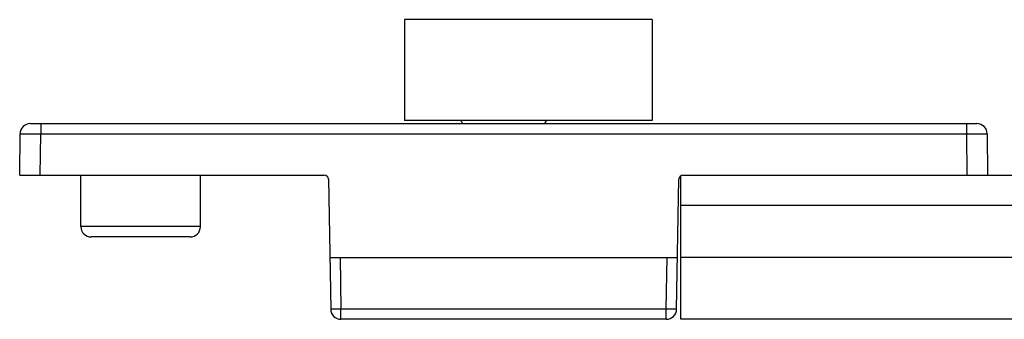
# Model space of a CAD drawing. Units: millimetres. Extents: x 578 to 998, y -11 to 286.
# Drawn here: x 879 to 927, y 228 to 242 of the extents above; entities that cross this region are included whole.
import ezdxf

# ---------------------------------------------------------------- set-up
doc = ezdxf.new("R2010")
doc.units = ezdxf.units.MM
doc.header["$LTSCALE"] = 23.1
doc.layers.add('COMPONENTI_DI_ASSIEME', color=7, linetype='CONTINUOUS')

msp = doc.modelspace()

# ---------------------------------------------------------------- linework, layer by layer
at = {"layer": 'COMPONENTI_DI_ASSIEME', "color": 7, "linetype": 'Continuous'}
for p, q in [((909.591, 242.248), (897.591, 242.248)), ((897.591, 242.248), (897.591, 237.348)), ((909.591, 242.248), (909.591, 237.348)), ((909.591, 237.348), (897.591, 237.348)), ((879.444, 237.198), (925.339, 237.198)), ((878.926, 234.698), (878.944, 236.702)), ((925.839, 236.702), (925.857, 234.698)), ((878.926, 234.698), (893.695, 234.698)), ((881.891, 232.198), (881.891, 234.698)), ((887.691, 232.198), (887.691, 234.698)), ((893.895, 234.501), (894.005, 228.189)), ((910.778, 228.189), (910.888, 234.501)), ((910.991, 227.698), (910.991, 234.672)), ((911.088, 234.698), (946.991, 234.698)), ((910.991, 233.248), (946.991, 233.248)), ((887.191, 231.698), (882.391, 231.698)), ((893.961, 230.698), (910.822, 230.698)), ((946.991, 230.698), (910.991, 230.698)), ((910.278, 227.698), (894.505, 227.698)), ((946.991, 227.698), (910.991, 227.698))]:
    msp.add_line(p, q, dxfattribs=at)
at = {"layer": 'COMPONENTI_DI_ASSIEME', "color": 9, "linetype": 'Continuous'}
for p, q in [((879.944, 237.198), (879.944, 236.702)), ((924.839, 237.198), (924.839, 236.702)), ((879.926, 234.698), (879.944, 236.702)), ((879.944, 236.702), (924.839, 236.702)), ((924.839, 236.702), (924.857, 234.698)), ((887.691, 232.198), (881.891, 232.198)), ((894.461, 230.698), (894.505, 228.198)), ((910.278, 228.198), (910.322, 230.698)), ((894.505, 228.198), (894.005, 228.189)), ((910.278, 228.198), (894.505, 228.198)), ((894.505, 227.698), (894.505, 228.198)), ((910.778, 228.189), (910.278, 228.198)), ((910.278, 227.698), (910.278, 228.198))]:
    msp.add_line(p, q, dxfattribs=at)
at = {"layer": 'COMPONENTI_DI_ASSIEME', "color": 7, "linetype": 'Continuous'}
for centre, radius, start, end in [((900.126, 237.098), 0.3, 19.5118, 56.6261), ((904.656, 237.098), 0.3, 123.3739, 160.4882), ((879.444, 236.698), 0.5, 90, 179.5), ((925.339, 236.698), 0.5, 0.5, 90), ((893.695, 234.498), 0.2, 1, 90), ((911.088, 234.498), 0.2, 90, 179), ((882.391, 232.198), 0.5, 180, 270), ((887.191, 232.198), 0.5, 270, 0), ((894.505, 228.198), 0.5, 181, 270), ((910.278, 228.198), 0.5, 270, 359)]:
    msp.add_arc(centre, radius, start, end, dxfattribs=at)
at = {"layer": 'COMPONENTI_DI_ASSIEME', "color": 9, "linetype": 'Continuous'}
for points, knots in [([(878.944, 236.702), (878.944, 236.702), (878.946, 236.702), (878.949, 236.703), (878.956, 236.702), (878.964, 236.703), (878.975, 236.703), (878.994, 236.703), (879.023, 236.703), (879.065, 236.703), (879.115, 236.704), (879.173, 236.704), (879.239, 236.704), (879.311, 236.704), (879.42, 236.704), (879.566, 236.703), (879.751, 236.703), (879.879, 236.702), (879.944, 236.702)], [0, 0, 0, 0, 0.001231, 0.004852, 0.010862, 0.01925, 0.030004, 0.0431, 0.076161, 0.118119, 0.168573, 0.227025, 0.292929, 0.365636, 0.444463, 0.617325, 0.804937, 1, 1, 1, 1]), ([(924.839, 236.702), (924.904, 236.702), (925.032, 236.703), (925.217, 236.703), (925.363, 236.704), (925.471, 236.704), (925.544, 236.704), (925.61, 236.704), (925.668, 236.704), (925.718, 236.703), (925.76, 236.703), (925.789, 236.703), (925.808, 236.703), (925.819, 236.703), (925.827, 236.702), (925.834, 236.703), (925.837, 236.702), (925.839, 236.702), (925.839, 236.702)], [0, 0, 0, 0, 0.195063, 0.382675, 0.555537, 0.634364, 0.707071, 0.772975, 0.831427, 0.881881, 0.923839, 0.9569, 0.969996, 0.98075, 0.989138, 0.995148, 0.998769, 1, 1, 1, 1])]:
    msp.add_open_spline(points, degree=3, knots=knots, dxfattribs=at)

doc.saveas('drawing.dxf')
